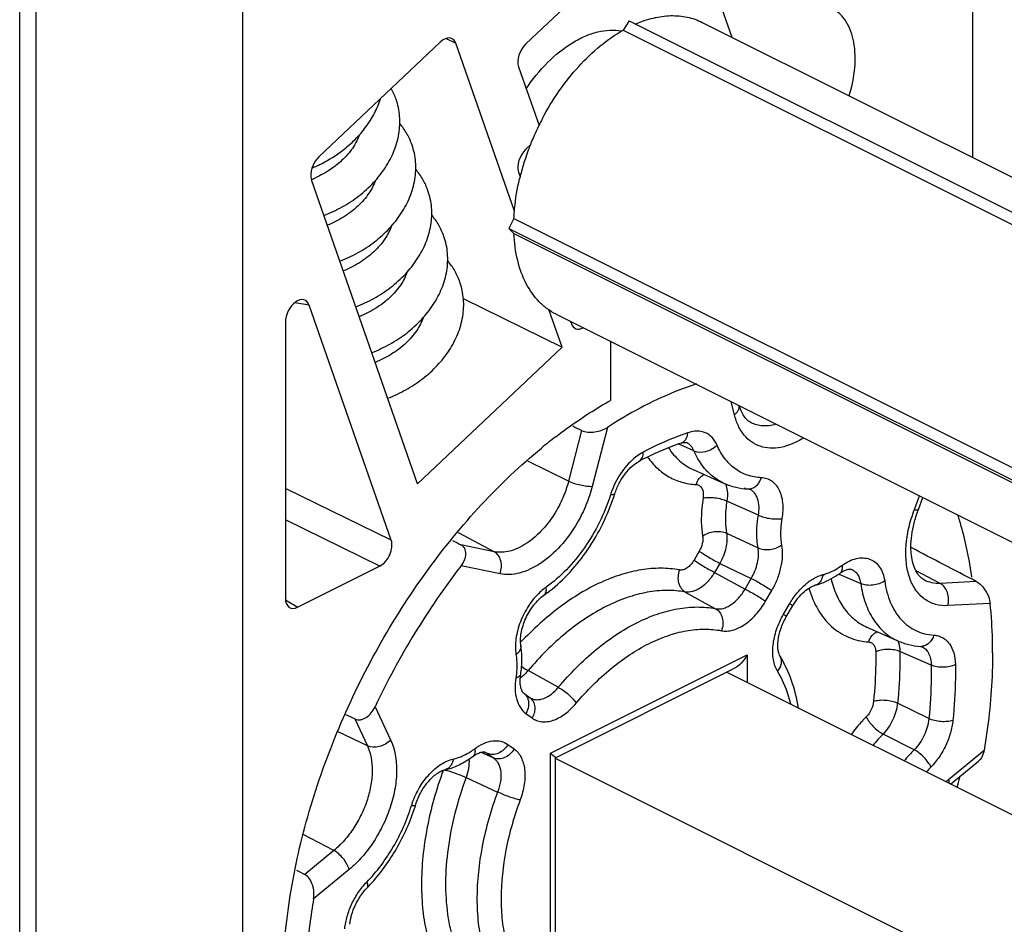
# Model space of a CAD drawing. Units: millimetres. Extents: x -17 to 824, y -733 to -139.
# Drawn here: x 321 to 349, y -624 to -598 of the extents above; entities that cross this region are included whole.
import ezdxf

# ---------------------------------------------------------------- set-up
doc = ezdxf.new("R2010")
doc.units = ezdxf.units.MM
doc.header["$LTSCALE"] = 23.1
doc.layers.get('0').update_dxf_attribs({"linetype": 'CONTINUOUS'})

msp = doc.modelspace()

# ---------------------------------------------------------------- linework, layer by layer
for p, q in [((320.976, -663.978), (320.976, -581.953)), ((321.449, -664.321), (321.449, -582.127)), ((327.39, -584.614), (327.39, -668.621)), ((348.426, -602.124), (348.426, -592.259)), ((339.738, -594.889), (335.551, -598.849)), ((341.495, -598.659), (340.19, -594.922)), ((338.527, -598.186), (338.35, -598.453)), ((338.527, -598.186), (373.069, -615.457)), ((338.35, -598.453), (373.069, -615.813)), ((340.629, -598.226), (373.069, -614.446)), ((329.588, -602.103), (333.085, -598.796)), ((335.227, -603.668), (333.538, -598.828)), ((335.34, -599.509), (335.93, -601.201)), ((335.686, -601.752), (335.551, -601.88)), ((335.34, -602.54), (335.387, -602.675)), ((332.432, -611.515), (329.377, -602.763)), ((335.208, -603.872), (335.062, -604.162)), ((335.208, -603.872), (373.069, -622.803)), ((335.062, -604.162), (373.069, -623.165)), ((335.062, -604.162), (335.208, -604.305)), ((335.208, -604.305), (373.069, -623.236)), ((331.675, -613.144), (329.312, -606.375)), ((333.745, -606.183), (336.593, -607.58)), ((336.593, -607.58), (336.215, -606.497)), ((336.425, -606.633), (373.069, -624.955)), ((328.627, -606.866), (328.627, -614.815)), ((336.841, -606.841), (336.864, -606.906)), ((337.987, -607.414), (337.987, -609.114)), ((332.432, -611.515), (336.593, -607.58)), ((340.026, -610.343), (340.026, -610.343)), ((340.174, -610.331), (340.173, -610.331)), ((338.811, -610.869), (338.811, -610.869)), ((340.37, -611.107), (341.262, -611.505)), ((341.954, -611.665), (341.954, -611.665)), ((341.99, -611.673), (341.989, -611.672)), ((346.854, -612.26), (346.986, -611.914)), ((331.343, -613.89), (328.981, -615.071)), ((344.927, -613.98), (344.929, -613.981)), ((344.591, -614.096), (344.591, -614.096)), ((343.876, -614.441), (343.876, -614.441)), ((336.071, -614.726), (336.071, -614.725)), ((343.051, -615.349), (343.229, -615.041)), ((345.367, -615.642), (346.259, -616.04)), ((346.916, -616.199), (346.915, -616.199)), ((346.949, -616.206), (346.949, -616.206)), ((342.873, -616.484), (342.873, -616.484)), ((336.402, -619.411), (341.523, -616.851)), ((373.069, -632.814), (341.333, -616.946)), ((335.492, -617.551), (335.671, -617.68)), ((335.677, -617.685), (335.677, -617.685)), ((334.025, -619.371), (334.025, -619.371)), ((336.405, -625.737), (336.405, -619.407)), ((373.069, -637.764), (336.405, -619.432)), ((333.216, -619.756), (333.216, -619.756)), ((347.78, -620.17), (348.583, -619.505)), ((330.974, -623.161), (330.974, -623.161))]:
    msp.add_line(p, q)
at = {"color": 9}
for p, q in [((333.252, -598.696), (333.538, -598.828)), ((329.312, -606.375), (328.896, -606.304)), ((341.559, -609.528), (341.467, -609.154)), ((337.158, -609.984), (336.781, -611.443)), ((337.902, -609.891), (337.46, -611.599)), ((340.003, -610.394), (339.951, -610.371)), ((340.091, -610.433), (340.003, -610.394)), ((340.39, -610.565), (340.091, -610.433)), ((336.781, -611.443), (335.607, -610.867)), ((331.675, -613.144), (328.627, -611.65)), ((342.247, -612.421), (341.34, -612.014)), ((346.74, -612.259), (346.89, -611.866)), ((331.343, -613.89), (328.627, -612.559)), ((334.636, -613.472), (333.612, -612.932)), ((341.33, -612.937), (342.236, -613.365)), ((334.636, -613.472), (333.68, -613.274)), ((340.545, -613.456), (340.394, -613.716)), ((341.136, -613.808), (340.985, -614.068)), ((341.136, -613.808), (342.042, -614.24)), ((334.807, -614.109), (333.687, -613.877)), ((340.985, -614.068), (341.863, -614.549)), ((347.479, -614.385), (346.786, -614.02)), ((341.863, -614.549), (342.042, -614.24)), ((344.558, -614.117), (344.578, -614.126)), ((344.578, -614.126), (344.593, -614.132)), ((344.593, -614.132), (345.193, -614.391)), ((348.517, -614.329), (347.479, -614.385)), ((340.141, -614.634), (341.016, -615.114)), ((342.454, -614.9), (342.633, -614.592)), ((328.635, -614.855), (328.981, -615.071)), ((342.972, -615.275), (343.15, -614.967)), ((348.92, -614.96), (347.706, -615.026)), ((347.223, -616.738), (346.32, -616.343)), ((336.258, -619.278), (341.927, -616.444)), ((341.927, -616.444), (341.927, -617.243)), ((336.486, -617.379), (335.616, -616.896)), ((331.208, -617.943), (331.656, -618.895)), ((347.156, -618.281), (346.255, -617.831)), ((330.623, -618.288), (330.988, -619.065)), ((335.552, -618.133), (335.731, -618.262)), ((330.988, -619.065), (330.142, -618.662)), ((346.735, -619.177), (345.836, -618.725)), ((335.035, -619.025), (335.214, -619.154)), ((347.723, -620.038), (348.746, -619.19)), ((334.261, -619.251), (334.319, -619.277)), ((334.319, -619.277), (334.356, -619.294)), ((334.344, -619.24), (334.375, -619.254)), ((334.356, -619.294), (334.623, -619.414)), ((334.375, -619.254), (334.444, -619.285)), ((334.376, -619.246), (334.378, -619.247)), ((334.378, -619.247), (334.444, -619.285)), ((334.444, -619.285), (334.623, -619.414)), ((336.258, -626.22), (336.258, -619.278)), ((333.829, -619.979), (334.738, -620.394)), ((330.023, -622.08), (329.137, -621.622)), ((330.023, -622.08), (329.189, -622.771)), ((330.462, -622.626), (329.439, -623.474))]:
    msp.add_line(p, q, dxfattribs=at)
for centre, radius, start, end in [((329.991, -601.079), 1.931, 19.2324, 29.3525), ((342.814, -604.573), 7.671, 152.2351, 153.9029), ((342.815, -604.573), 7.672, 153.9023, 155.2611), ((342.719, -604.532), 7.568, 156.913, 158.4426), ((342.778, -604.556), 7.631, 155.2603, 156.9128), ((342.653, -604.505), 7.497, 158.4425, 159.7301), ((327.882, -598.797), 3.929, 297.3224, 307.3911), ((342.281, -604.38), 7.105, 161.6509, 165.1788), ((342.539, -604.464), 7.375, 159.7276, 161.6674), ((327.856, -598.751), 3.982, 292.7076, 297.3415), ((328.325, -600.09), 2.863, 291.5404, 294.0965), ((341.985, -604.303), 6.798, 166.153, 166.6137), ((342.072, -604.324), 6.888, 165.1852, 166.1519), ((345.9, -622.553), 15.607, 127.4386, 129.3695), ((332.482, -610.03), 5.903, 341.8383, 342.4986), ((334.92, -614.014), 7.334, 18.5487, 18.9337), ((350.237, -613.551), 3.621, 159.1187, 159.6418), ((333.675, -611.323), 4.162, 305.1495, 307.8272), ((328.255, -615.452), 20.298, 346.3065, 347.1265), ((326.762, -619.029), 5.879, 342.2367, 342.9256), ((327.251, -619.539), 5.195, 315.7932, 317.1744)]:
    msp.add_arc(centre, radius, start, end)
for centre, radius, start, end in [((340.209, -612.532), 2.327, 160.8877, 162.4964), ((340.25, -612.546), 2.372, 159.0568, 160.888), ((341.967, -611.375), 0.29, 267.4422, 274.1177), ((346.934, -615.908), 0.292, 266.4504, 272.6085), ((334.677, -616.108), 1.225, 305.6884, 312.8723), ((335.306, -617.807), 0.316, 38.7114, 53.8749), ((335.488, -617.932), 0.311, 52.5946, 54.0338), ((349.86, -622.61), 5.593, 136.0052, 140.47), ((332.84, -617.474), 2.082, 302.1699, 306.5852), ((350.685, -623.017), 5.51, 135.8094, 140.2843), ((350.604, -622.97), 4.727, 135.7953, 138.1339), ((349.659, -622.374), 3.034, 129.6382, 131.4698), ((334.47, -621.465), 2.315, 161.1619, 162.9204)]:
    msp.add_arc(centre, radius, start, end, dxfattribs=at)
for centre, major_axis, ratio, start_param, end_param in [((333.206, -599.142), (0.224, 0.447), 0.612208, -0.537019, 1.033473), ((335.673, -599.195), (0.224, 0.447), 0.613848, 1.036597, 2.604655), ((335.673, -602.227), (0.224, 0.447), 0.613848, 1.036597, 2.604655), ((329.71, -602.449), (0.224, 0.447), 0.612536, 1.034097, 2.604589), ((328.981, -606.695), (0.208, 0.465), 0.61504, -0.577302, 2.200008), ((337.196, -606.591), (0.224, 0.449), 0.610898, 2.604522, 3.831768), ((615.651, -759.611), (576.425, -283.119), 0.020614, 2.085129, 2.085641), ((331.342, -613.457), (0.224, 0.447), 0.614895, -2.45424, -0.538287), ((615.651, -759.611), (562.256, -296.543), 0.003821, -2.094607, -2.094111), ((615.651, -759.611), (563.828, -296.627), 0.0075, 2.068324, 2.0721), ((328.981, -614.637), (0.224, 0.448), 0.610731, 2.257484, 3.825542), ((623.463, -763.517), (576.123, -274.047), 0.009777, 2.108644, 2.10915), ((623.463, -763.517), (569.76, -293.932), 0.017816, -2.104828, -2.104324)]:
    msp.add_ellipse(centre, major_axis=major_axis, ratio=ratio, start_param=start_param, end_param=end_param)
for points, knots in [([(344.862, -600.336), (344.943, -600.075), (345.051, -599.563), (345.034, -598.827), (344.852, -598.294), (344.608, -597.981), (344.461, -597.866), (344.384, -597.821)], [0, 0, 0, 0, 0.299889, 0.56832, 0.798385, 0.901595, 1, 1, 1, 1]), ([(338.704, -598.277), (338.871, -598.204), (339.206, -598.088), (339.714, -598.016), (340.196, -598.055), (340.493, -598.158), (340.629, -598.226)], [0, 0, 0, 0, 0.276146, 0.531357, 0.770217, 1, 1, 1, 1]), ([(335.556, -600.144), (335.741, -599.869), (336.141, -599.374), (336.743, -598.882), (337.246, -598.618), (337.61, -598.493), (337.965, -598.439), (338.196, -598.451), (338.306, -598.47)], [0, 0, 0, 0, 0.293482, 0.56148, 0.683297, 0.796405, 0.901445, 1, 1, 1, 1]), ([(336.026, -600.999), (336.171, -600.725), (336.489, -600.2), (337.048, -599.494), (337.665, -598.901), (338.119, -598.584), (338.35, -598.453)], [0, 0, 0, 0, 0.266984, 0.526313, 0.77215, 1, 1, 1, 1]), ([(329.734, -603.788), (329.914, -603.719), (330.265, -603.556), (330.748, -603.238), (331.171, -602.856), (331.517, -602.422), (331.769, -601.946), (331.89, -601.523), (331.926, -601.183), (331.922, -600.93), (331.886, -600.681), (331.841, -600.521), (331.814, -600.442)], [0, 0, 0, 0, 0.133319, 0.26673, 0.398028, 0.525598, 0.648849, 0.768262, 0.826932, 0.885026, 0.942668, 1, 1, 1, 1]), ([(330.268, -601.919), (330.397, -601.82), (330.639, -601.608), (330.952, -601.249), (331.2, -600.857), (331.318, -600.575), (331.363, -600.433)], [0, 0, 0, 0, 0.260016, 0.513985, 0.760578, 1, 1, 1, 1]), ([(332.274, -601.76), (332.235, -601.648), (332.136, -601.43), (331.998, -601.234), (331.922, -601.143)], [0, 0, 0, 0, 0.497685, 1, 1, 1, 1]), ([(330.757, -601.468), (330.715, -601.588), (330.587, -601.837), (330.303, -602.176), (329.931, -602.478), (329.644, -602.636), (329.494, -602.704)], [0.0104062, 0.0104062, 0.0104062, 0.0104062, 0.2187887, 0.4653893, 0.7297702, 1, 1, 1, 1]), ([(330.194, -605.105), (330.374, -605.036), (330.725, -604.872), (331.207, -604.554), (331.63, -604.173), (331.976, -603.738), (332.229, -603.262), (332.35, -602.84), (332.386, -602.499), (332.381, -602.246), (332.346, -601.998), (332.301, -601.837), (332.274, -601.759)], [0, 0, 0, 0, 0.133319, 0.26673, 0.398029, 0.5256, 0.648851, 0.768264, 0.826934, 0.885027, 0.942669, 1, 1, 1, 1]), ([(332.733, -603.076), (332.694, -602.964), (332.594, -602.745), (332.456, -602.549), (332.379, -602.457)], [0, 0, 0, 0, 0.497698, 1, 1, 1, 1]), ([(335.208, -603.872), (335.212, -603.779), (335.239, -603.395), (335.304, -603.013), (335.372, -602.729)], [0, 0, 0, 0, 0.242188, 1, 1, 1, 1]), ([(331.217, -602.783), (331.172, -602.912), (331.031, -603.18), (330.718, -603.538), (330.309, -603.849), (329.996, -604.007), (329.833, -604.071)], [0.0096116, 0.0096116, 0.0096116, 0.0096116, 0.2187757, 0.4664638, 0.7314824, 1, 1, 1, 1]), ([(330.653, -606.421), (330.833, -606.352), (331.184, -606.188), (331.667, -605.871), (332.09, -605.489), (332.436, -605.055), (332.688, -604.579), (332.809, -604.156), (332.845, -603.816), (332.841, -603.563), (332.805, -603.314), (332.76, -603.154), (332.733, -603.075)], [0, 0, 0, 0, 0.133318, 0.266729, 0.398027, 0.525597, 0.64885, 0.768264, 0.826934, 0.885028, 0.94267, 1, 1, 1, 1]), ([(333.193, -604.393), (333.154, -604.281), (333.054, -604.063), (332.917, -603.867), (332.84, -603.775)], [0, 0, 0, 0, 0.497681, 1, 1, 1, 1]), ([(331.676, -604.1), (331.632, -604.229), (331.491, -604.496), (331.178, -604.854), (330.769, -605.165), (330.456, -605.323), (330.292, -605.387)], [0.0099665, 0.0099665, 0.0099665, 0.0099665, 0.2187444, 0.4664286, 0.7314611, 1, 1, 1, 1]), ([(331.113, -607.738), (331.293, -607.669), (331.644, -607.505), (332.126, -607.187), (332.549, -606.806), (332.895, -606.371), (333.148, -605.895), (333.269, -605.473), (333.305, -605.132), (333.3, -604.879), (333.265, -604.631), (333.22, -604.47), (333.193, -604.392)], [0, 0, 0, 0, 0.133319, 0.266729, 0.398027, 0.525598, 0.64885, 0.768265, 0.826934, 0.885028, 0.94267, 1, 1, 1, 1]), ([(336.425, -606.633), (336.336, -606.589), (336.162, -606.483), (335.847, -606.208), (335.525, -605.747), (335.284, -605.068), (335.22, -604.568), (335.208, -604.305)], [0, 0, 0, 0, 0.109197, 0.220323, 0.454426, 0.713023, 1, 1, 1, 1]), ([(333.652, -605.709), (333.613, -605.598), (333.514, -605.38), (333.377, -605.184), (333.3, -605.092)], [0, 0, 0, 0, 0.497684, 1, 1, 1, 1]), ([(332.136, -605.416), (332.091, -605.546), (331.949, -605.814), (331.636, -606.172), (331.228, -606.482), (330.915, -606.64), (330.752, -606.704)], [0.0086383, 0.0086383, 0.0086383, 0.0086383, 0.2188819, 0.4665793, 0.7315506, 1, 1, 1, 1]), ([(331.572, -609.054), (331.752, -608.985), (332.103, -608.821), (332.586, -608.504), (333.009, -608.122), (333.355, -607.688), (333.607, -607.212), (333.728, -606.789), (333.764, -606.449), (333.76, -606.196), (333.724, -605.947), (333.679, -605.787), (333.652, -605.708)], [0, 0, 0, 0, 0.133319, 0.266729, 0.398027, 0.525596, 0.648847, 0.768261, 0.826931, 0.885025, 0.942668, 1, 1, 1, 1]), ([(332.595, -606.733), (332.55, -606.863), (332.409, -607.131), (332.095, -607.489), (331.687, -607.799), (331.374, -607.956), (331.211, -608.02)], [0.0079547, 0.0079547, 0.0079547, 0.0079547, 0.2189505, 0.4666543, 0.731596, 1, 1, 1, 1]), ([(340.468, -608.638), (340.252, -608.708), (339.357, -609.039), (338.511, -609.496), (337.902, -609.891)], [0, 0, 0, 0, 0.238315, 1, 1, 1, 1]), ([(336.413, -610.161), (336.541, -610.063), (337.048, -609.687), (337.579, -609.345), (337.987, -609.114)], [0, 0, 0, 0, 0.256747, 1, 1, 1, 1]), ([(342.035, -609.757), (342, -609.739), (341.931, -609.691), (341.84, -609.588), (341.76, -609.449), (341.721, -609.339), (341.703, -609.278)], [0, 0, 0, 0, 0.194106, 0.417279, 0.683039, 1, 1, 1, 1]), ([(337.158, -609.984), (337.213, -610.01), (337.342, -610.039), (337.539, -610.029), (337.732, -609.981), (337.85, -609.924), (337.902, -609.891)], [0, 0, 0, 0, 0.235402, 0.49858, 0.760485, 1, 1, 1, 1]), ([(340.026, -610.343), (339.925, -610.378), (339.51, -610.53), (339.108, -610.714), (338.811, -610.869)], [0, 0, 0, 0, 0.242259, 1, 1, 1, 1]), ([(340.026, -610.343), (340.046, -610.337), (340.081, -610.327), (340.131, -610.322), (340.161, -610.325), (340.174, -610.331)], [0, 0, 0, 0, 0.421837, 0.706301, 1, 1, 1, 1]), ([(328.671, -627.895), (328.571, -627.174), (328.497, -625.656), (328.723, -623.323), (329.274, -620.915), (330.419, -617.709), (332.096, -614.706), (334.21, -612.112), (335.389, -610.989), (336.001, -610.488)], [0, 0, 0, 0, 0.111488, 0.231359, 0.357839, 0.48859, 0.751697, 0.87899, 1, 1, 1, 1]), ([(338.112, -611.806), (338.145, -611.701), (338.229, -611.499), (338.399, -611.229), (338.593, -611.015), (338.74, -610.907), (338.811, -610.869)], [0, 0, 0, 0, 0.274777, 0.547654, 0.797169, 1, 1, 1, 1]), ([(341.262, -611.505), (341.37, -611.553), (341.597, -611.629), (341.834, -611.66), (341.954, -611.665)], [0, 0, 0, 0, 0.497256, 1, 1, 1, 1]), ([(341.954, -611.665), (341.958, -611.665), (341.97, -611.666), (341.982, -611.669), (341.99, -611.672)], [0, 0, 0, 0, 0.346306, 1, 1, 1, 1]), ([(336.227, -614.61), (336.438, -614.447), (336.839, -614.072), (337.355, -613.415), (337.784, -612.675), (338.002, -612.143), (338.091, -611.87)], [0, 0, 0, 0, 0.237963, 0.487808, 0.744044, 1, 1, 1, 1]), ([(347.031, -614.292), (346.989, -614.27), (346.904, -614.207), (346.797, -614.066), (346.709, -613.87), (346.663, -613.67), (346.643, -613.486), (346.636, -613.275), (346.656, -612.994), (346.725, -612.644), (346.798, -612.409), (346.842, -612.291)], [0, 0, 0, 0, 0.066218, 0.145645, 0.244269, 0.36396, 0.431201, 0.502858, 0.657615, 0.824639, 1, 1, 1, 1]), ([(347.983, -612.412), (348.022, -612.534), (348.196, -613.122), (348.317, -613.725), (348.383, -614.205)], [0.0415006, 0.0415006, 0.0415006, 0.0415006, 0.2419064, 1, 1, 1, 1]), ([(333.687, -613.877), (333.727, -613.826), (333.791, -613.719), (333.828, -613.569), (333.819, -613.457), (333.793, -613.381), (333.746, -613.317), (333.703, -613.286), (333.68, -613.274)], [0, 0, 0, 0, 0.28271, 0.539595, 0.658337, 0.772154, 0.884576, 1, 1, 1, 1]), ([(333.687, -613.877), (333.206, -614.502), (332.306, -615.817), (331.55, -617.219), (331.208, -617.943)], [0, 0, 0, 0, 0.496336, 1, 1, 1, 1]), ([(344.591, -614.096), (344.634, -614.065), (344.711, -614.018), (344.818, -613.979), (344.887, -613.971), (344.919, -613.976), (344.929, -613.981)], [0, 0, 0, 0, 0.431673, 0.73981, 0.914868, 1, 1, 1, 1]), ([(343.876, -614.441), (343.938, -614.425), (344.192, -614.345), (344.427, -614.213), (344.591, -614.096)], [0, 0, 0, 0, 0.242046, 1, 1, 1, 1]), ([(348.517, -614.329), (348.571, -614.357), (348.674, -614.44), (348.795, -614.597), (348.882, -614.774), (348.914, -614.9), (348.92, -614.96)], [0, 0, 0, 0, 0.238267, 0.503333, 0.763859, 1, 1, 1, 1]), ([(343.229, -615.041), (343.276, -614.961), (343.376, -614.813), (343.547, -614.63), (343.714, -614.506), (343.826, -614.454), (343.876, -614.441)], [0, 0, 0, 0, 0.309663, 0.592736, 0.829834, 1, 1, 1, 1]), ([(335.407, -616.181), (335.399, -616.127), (335.393, -616.006), (335.421, -615.738), (335.535, -615.385), (335.727, -615.062), (335.918, -614.848), (336.02, -614.762), (336.071, -614.726)], [0, 0, 0, 0, 0.099029, 0.21691, 0.484838, 0.760125, 0.8874, 1, 1, 1, 1]), ([(348.992, -616.382), (348.992, -616.261), (348.986, -615.786), (348.957, -615.312), (348.92, -614.96)], [0, 0, 0, 0, 0.254946, 1, 1, 1, 1]), ([(342.873, -616.484), (342.861, -616.463), (342.838, -616.409), (342.803, -616.26), (342.806, -616.011), (342.886, -615.681), (342.987, -615.458), (343.051, -615.349)], [0, 0, 0, 0, 0.060506, 0.147347, 0.386041, 0.681723, 1, 1, 1, 1]), ([(346.259, -616.04), (346.362, -616.086), (346.577, -616.159), (346.802, -616.192), (346.916, -616.199)], [0, 0, 0, 0, 0.4975, 1, 1, 1, 1]), ([(335.403, -617.006), (335.413, -616.936), (335.445, -616.662), (335.439, -616.383), (335.407, -616.181)], [0, 0, 0, 0, 0.259003, 1, 1, 1, 1]), ([(346.916, -616.199), (346.919, -616.199), (346.931, -616.2), (346.942, -616.203), (346.949, -616.206)], [0, 0, 0, 0, 0.339322, 1, 1, 1, 1]), ([(341.927, -616.444), (341.878, -616.528), (341.762, -616.685), (341.608, -616.808), (341.523, -616.851)], [0, 0, 0, 0, 0.506849, 1, 1, 1, 1]), ([(343.406, -617.976), (343.359, -617.707), (343.229, -617.19), (343.006, -616.705), (342.873, -616.484)], [0, 0, 0, 0, 0.514841, 1, 1, 1, 1]), ([(348.992, -616.382), (348.992, -616.61), (348.97, -617.55), (348.865, -618.488), (348.746, -619.19)], [0, 0, 0, 0, 0.242642, 1, 1, 1, 1]), ([(335.492, -617.551), (335.479, -617.542), (335.445, -617.498), (335.404, -617.392), (335.382, -617.219), (335.391, -617.082), (335.403, -617.006)], [0, 0, 0, 0, 0.088231, 0.282927, 0.595511, 1, 1, 1, 1]), ([(330.623, -618.288), (330.648, -618.3), (330.702, -618.316), (330.787, -618.315), (330.873, -618.291), (330.984, -618.233), (331.107, -618.119), (331.179, -618.005), (331.208, -617.943)], [0, 0, 0, 0, 0.109799, 0.222226, 0.339639, 0.46296, 0.724716, 1, 1, 1, 1]), ([(348.746, -619.19), (348.741, -619.222), (348.713, -619.338), (348.65, -619.449), (348.583, -619.505)], [0, 0, 0, 0, 0.271472, 1, 1, 1, 1]), ([(333.216, -619.756), (333.359, -619.724), (333.644, -619.621), (333.901, -619.462), (334.025, -619.371)], [0, 0, 0, 0, 0.486817, 1, 1, 1, 1]), ([(334.025, -619.371), (334.07, -619.337), (334.151, -619.286), (334.262, -619.244), (334.335, -619.236), (334.368, -619.242), (334.378, -619.246)], [0, 0, 0, 0, 0.434535, 0.743783, 0.917015, 1, 1, 1, 1]), ([(336.258, -619.278), (336.279, -619.292), (336.314, -619.319), (336.355, -619.352), (336.38, -619.374), (336.393, -619.388), (336.401, -619.398), (336.405, -619.405), (336.405, -619.407)], [0, 0, 0, 0, 0.378503, 0.679264, 0.797021, 0.890666, 0.958504, 1, 1, 1, 1]), ([(332.382, -620.755), (332.421, -620.628), (332.526, -620.384), (332.741, -620.075), (332.952, -619.88), (333.114, -619.788), (333.185, -619.763), (333.216, -619.756)], [0, 0, 0, 0, 0.297035, 0.586617, 0.833345, 0.929082, 1, 1, 1, 1]), ([(331.061, -623.07), (331.354, -622.754), (331.87, -622.042), (332.227, -621.241), (332.361, -620.822)], [0, 0, 0, 0, 0.495556, 1, 1, 1, 1]), ([(329.439, -623.474), (329.45, -623.407), (329.454, -623.305), (329.437, -623.169), (329.39, -622.984), (329.298, -622.829), (329.189, -622.771)], [0, 0, 0, 0, 0.257959, 0.391049, 0.524171, 1, 1, 1, 1]), ([(330.482, -624.205), (330.491, -624.112), (330.53, -623.922), (330.635, -623.645), (330.783, -623.385), (330.908, -623.23), (330.974, -623.161)], [0, 0, 0, 0, 0.237328, 0.494763, 0.75475, 1, 1, 1, 1]), ([(329.439, -623.474), (329.398, -623.712), (329.259, -624.642), (329.193, -625.583), (329.193, -626.282)], [0, 0, 0, 0, 0.257227, 1, 1, 1, 1])]:
    msp.add_open_spline(points, degree=3, knots=knots)
for points, knots in [([(341.559, -609.528), (341.582, -609.51), (341.622, -609.471), (341.668, -609.405), (341.694, -609.336), (341.698, -609.288), (341.697, -609.266)], [0, 0, 0, 0, 0.283602, 0.543488, 0.780154, 1, 1, 1, 1]), ([(343.545, -610.195), (343.441, -610.261), (343.232, -610.373), (342.907, -610.477), (342.592, -610.504), (342.299, -610.452), (342.038, -610.32), (341.821, -610.115), (341.656, -609.845), (341.586, -609.638), (341.559, -609.528)], [0, 0, 0, 0, 0.146009, 0.279581, 0.402045, 0.516691, 0.628553, 0.743369, 0.866109, 1, 1, 1, 1]), ([(342.746, -609.803), (342.625, -609.839), (342.436, -609.866), (342.194, -609.826), (342.085, -609.783), (342.035, -609.757)], [0, 0, 0, 0, 0.522142, 0.76411, 1, 1, 1, 1]), ([(340.217, -610.047), (340.11, -610.084), (339.672, -610.244), (339.246, -610.439), (338.933, -610.603)], [0, 0, 0, 0, 0.243237, 1, 1, 1, 1]), ([(340.026, -610.343), (340.052, -610.334), (340.102, -610.306), (340.161, -610.238), (340.201, -610.149), (340.214, -610.082), (340.217, -610.047)], [0, 0, 0, 0, 0.220981, 0.456348, 0.715436, 1, 1, 1, 1]), ([(341.056, -610.402), (341.022, -610.322), (340.933, -610.177), (340.726, -610.029), (340.473, -609.984), (340.302, -610.018), (340.217, -610.047)], [0, 0, 0, 0, 0.256785, 0.493283, 0.733625, 1, 1, 1, 1]), ([(340.39, -610.565), (340.368, -610.513), (340.312, -610.418), (340.222, -610.352), (340.174, -610.331)], [0, 0, 0, 0, 0.519513, 1, 1, 1, 1]), ([(340.39, -610.565), (340.494, -610.612), (340.688, -610.611), (340.91, -610.522), (341.013, -610.446), (341.056, -610.402)], [0, 0, 0, 0, 0.475987, 0.741826, 1, 1, 1, 1]), ([(342.329, -611.343), (342.193, -611.336), (341.922, -611.288), (341.555, -611.094), (341.256, -610.791), (341.114, -610.538), (341.056, -610.402)], [0, 0, 0, 0, 0.245758, 0.485682, 0.733296, 1, 1, 1, 1]), ([(338.933, -610.603), (338.914, -610.613), (338.836, -610.656), (338.763, -610.707), (338.71, -610.749)], [0, 0, 0, 0, 0.241162, 1, 1, 1, 1]), ([(338.811, -610.869), (338.831, -610.859), (338.868, -610.83), (338.907, -610.767), (338.93, -610.689), (338.934, -610.633), (338.933, -610.603)], [0, 0, 0, 0, 0.216477, 0.449307, 0.709552, 1, 1, 1, 1]), ([(339.66, -610.482), (339.749, -610.619), (339.956, -610.867), (340.228, -611.044), (340.37, -611.107)], [0, 0, 0, 0, 0.511591, 1, 1, 1, 1]), ([(341.262, -611.505), (341.167, -611.462), (340.984, -611.357), (340.657, -611.065), (340.479, -610.773), (340.39, -610.565)], [0, 0, 0, 0, 0.237885, 0.480646, 1, 1, 1, 1]), ([(338.71, -610.749), (338.561, -610.866), (338.293, -611.161), (338.108, -611.51), (338.035, -611.699)], [0, 0, 0, 0, 0.484332, 1, 1, 1, 1]), ([(339.058, -610.749), (339.14, -610.865), (339.322, -611.079), (339.658, -611.327), (340.041, -611.487), (340.315, -611.531), (340.454, -611.538)], [0, 0, 0, 0, 0.256739, 0.503536, 0.748481, 1, 1, 1, 1]), ([(340.454, -611.538), (340.474, -611.474), (340.532, -611.357), (340.633, -611.271), (340.688, -611.245)], [0, 0, 0, 0, 0.527038, 1, 1, 1, 1]), ([(336.781, -611.443), (336.743, -611.589), (336.67, -611.805), (336.545, -612.081), (336.367, -612.414), (336.07, -612.828), (335.677, -613.18), (335.342, -613.371), (335.099, -613.46), (334.862, -613.498), (334.708, -613.487), (334.636, -613.472)], [0, 0, 0, 0, 0.141413, 0.21329, 0.28522, 0.495689, 0.688768, 0.776124, 0.856661, 0.930836, 1, 1, 1, 1]), ([(337.46, -611.599), (337.409, -611.602), (337.297, -611.595), (337.123, -611.563), (336.946, -611.514), (336.832, -611.469), (336.781, -611.443)], [0, 0, 0, 0, 0.216769, 0.479906, 0.753576, 1, 1, 1, 1]), ([(340.454, -611.538), (340.489, -611.54), (340.561, -611.563), (340.635, -611.655), (340.666, -611.782), (340.661, -611.876), (340.654, -611.925)], [0, 0, 0, 0, 0.212983, 0.435074, 0.695547, 1, 1, 1, 1]), ([(341.297, -611.513), (341.301, -611.522), (341.315, -611.559), (341.326, -611.597), (341.333, -611.626)], [0, 0, 0, 0, 0.242409, 1, 1, 1, 1]), ([(341.988, -611.665), (342.025, -611.662), (342.101, -611.641), (342.201, -611.571), (342.28, -611.469), (342.316, -611.386), (342.329, -611.343)], [0, 0, 0, 0, 0.224842, 0.464411, 0.723449, 1, 1, 1, 1]), ([(342.933, -612.515), (342.958, -612.366), (342.971, -612.144), (342.921, -611.866), (342.855, -611.69), (342.759, -611.544), (342.636, -611.433), (342.49, -611.363), (342.383, -611.345), (342.329, -611.343)], [0, 0, 0, 0, 0.303398, 0.439234, 0.563775, 0.678399, 0.786191, 0.891709, 1, 1, 1, 1]), ([(337.46, -611.599), (337.414, -611.779), (337.323, -612.046), (337.169, -612.388), (336.948, -612.8), (336.581, -613.312), (336.094, -613.748), (335.68, -613.984), (335.379, -614.094), (335.086, -614.141), (334.896, -614.127), (334.807, -614.109)], [0, 0, 0, 0, 0.141413, 0.213289, 0.28522, 0.495689, 0.688768, 0.776124, 0.856661, 0.930836, 1, 1, 1, 1]), ([(338.112, -611.806), (338.108, -611.819), (338.076, -611.83), (338.035, -611.834), (338.005, -611.833), (337.989, -611.832)], [0, 0, 0, 0, 0.333512, 0.624237, 1, 1, 1, 1]), ([(341.333, -611.626), (341.339, -611.656), (341.361, -611.784), (341.355, -611.916), (341.34, -612.014)], [0, 0, 0, 0, 0.232456, 1, 1, 1, 1]), ([(342.247, -612.421), (342.262, -612.338), (342.276, -612.178), (342.24, -611.955), (342.159, -611.801), (342.068, -611.715), (342.017, -611.684), (341.99, -611.673)], [0, 0, 0, 0, 0.29777, 0.560934, 0.789948, 0.896082, 1, 1, 1, 1]), ([(337.989, -611.832), (337.904, -612.103), (337.69, -612.632), (337.262, -613.361), (336.747, -613.995), (336.345, -614.346), (336.137, -614.493)], [0, 0, 0, 0, 0.258473, 0.51742, 0.767353, 1, 1, 1, 1]), ([(340.654, -611.925), (340.638, -612.02), (340.592, -612.384), (340.597, -612.755), (340.642, -613.021)], [0, 0, 0, 0, 0.265033, 1, 1, 1, 1]), ([(340.654, -611.925), (340.704, -611.913), (340.818, -611.903), (340.995, -611.914), (341.174, -611.95), (341.288, -611.99), (341.34, -612.014)], [0, 0, 0, 0, 0.222486, 0.485138, 0.755636, 1, 1, 1, 1]), ([(341.34, -612.014), (341.327, -612.095), (341.288, -612.401), (341.293, -612.714), (341.33, -612.937)], [0, 0, 0, 0, 0.265033, 1, 1, 1, 1]), ([(347.706, -615.026), (347.585, -615.032), (347.345, -615.011), (347.017, -614.852), (346.759, -614.581), (346.583, -614.218), (346.492, -613.784), (346.487, -613.296), (346.568, -612.778), (346.674, -612.432), (346.74, -612.259)], [0, 0, 0, 0, 0.104175, 0.204255, 0.3079, 0.421457, 0.548237, 0.688525, 0.840292, 1, 1, 1, 1]), ([(346.74, -612.259), (346.755, -612.262), (346.782, -612.267), (346.813, -612.27), (346.833, -612.27), (346.844, -612.268), (346.852, -612.264), (346.854, -612.26)], [0, 0, 0, 0, 0.397131, 0.696279, 0.80708, 0.892654, 1, 1, 1, 1]), ([(342.236, -613.365), (342.223, -613.292), (342.185, -612.978), (342.207, -612.659), (342.247, -612.421)], [0, 0, 0, 0, 0.234367, 1, 1, 1, 1]), ([(342.247, -612.421), (342.299, -612.445), (342.413, -612.485), (342.592, -612.522), (342.768, -612.535), (342.882, -612.526), (342.933, -612.515)], [0, 0, 0, 0, 0.244638, 0.515378, 0.778004, 1, 1, 1, 1]), ([(342.924, -613.279), (342.913, -613.22), (342.883, -612.966), (342.9, -612.708), (342.933, -612.515)], [0, 0, 0, 0, 0.234367, 1, 1, 1, 1]), ([(340.642, -613.021), (340.689, -612.986), (340.8, -612.93), (340.981, -612.887), (341.163, -612.885), (341.28, -612.914), (341.33, -612.937)], [0, 0, 0, 0, 0.244923, 0.508758, 0.767828, 1, 1, 1, 1]), ([(341.33, -612.937), (341.341, -613.004), (341.347, -613.148), (341.303, -613.448), (341.215, -613.669), (341.136, -613.808)], [0, 0, 0, 0, 0.224728, 0.471729, 1, 1, 1, 1]), ([(340.642, -613.021), (340.654, -613.091), (340.642, -613.246), (340.585, -613.387), (340.545, -613.456)], [0, 0, 0, 0, 0.471136, 1, 1, 1, 1]), ([(334.807, -614.109), (334.83, -614.049), (334.857, -613.922), (334.84, -613.735), (334.768, -613.574), (334.683, -613.496), (334.636, -613.472)], [0, 0, 0, 0, 0.270726, 0.534067, 0.777945, 1, 1, 1, 1]), ([(340.545, -613.456), (340.584, -613.485), (340.674, -613.544), (340.869, -613.664), (341.028, -613.753), (341.136, -613.808)], [0, 0, 0, 0, 0.209459, 0.471531, 1, 1, 1, 1]), ([(342.042, -614.24), (342.123, -614.102), (342.24, -613.817), (342.261, -613.505), (342.236, -613.365)], [0, 0, 0, 0, 0.528781, 1, 1, 1, 1]), ([(342.236, -613.365), (342.286, -613.388), (342.403, -613.417), (342.585, -613.414), (342.766, -613.371), (342.876, -613.314), (342.924, -613.279)], [0, 0, 0, 0, 0.231992, 0.490876, 0.754726, 1, 1, 1, 1]), ([(342.633, -614.592), (342.694, -614.487), (342.8, -614.268), (342.905, -613.929), (342.952, -613.596), (342.941, -613.38), (342.924, -613.279)], [0, 0, 0, 0, 0.26731, 0.528847, 0.775416, 1, 1, 1, 1]), ([(340.394, -613.716), (340.368, -613.762), (340.308, -613.845), (340.201, -613.941), (340.087, -613.999), (340.007, -614.006), (339.972, -613.999)], [0, 0, 0, 0, 0.294303, 0.564803, 0.7998, 1, 1, 1, 1]), ([(340.394, -613.716), (340.433, -613.745), (340.523, -613.805), (340.718, -613.925), (340.877, -614.013), (340.985, -614.068)], [0, 0, 0, 0, 0.209459, 0.471531, 1, 1, 1, 1]), ([(344.653, -613.866), (344.719, -613.819), (344.851, -613.739), (345.06, -613.663), (345.263, -613.641), (345.452, -613.676), (345.616, -613.769), (345.746, -613.913), (345.839, -614.1), (345.872, -614.242), (345.883, -614.316)], [0, 0, 0, 0, 0.147003, 0.280408, 0.401414, 0.513814, 0.62376, 0.738172, 0.862584, 1, 1, 1, 1]), ([(339.972, -613.999), (339.797, -613.967), (339.431, -613.935), (338.868, -613.981), (338.287, -614.12), (337.479, -614.434), (336.474, -615.054), (335.763, -615.707), (335.398, -616.077)], [0, 0, 0, 0, 0.102764, 0.210576, 0.324659, 0.445812, 0.709603, 1, 1, 1, 1]), ([(339.972, -613.999), (339.95, -614.059), (339.923, -614.184), (339.94, -614.369), (340.011, -614.53), (340.095, -614.608), (340.141, -614.634)], [0, 0, 0, 0, 0.269764, 0.53302, 0.777507, 1, 1, 1, 1]), ([(340.985, -614.068), (340.931, -614.159), (340.811, -614.323), (340.627, -614.489), (340.47, -614.58), (340.325, -614.635), (340.21, -614.646), (340.141, -614.634)], [0, 0, 0, 0, 0.295013, 0.566127, 0.688764, 0.801646, 1, 1, 1, 1]), ([(344.104, -614.134), (344.15, -614.122), (344.345, -614.06), (344.526, -613.957), (344.653, -613.866)], [0, 0, 0, 0, 0.233576, 1, 1, 1, 1]), ([(344.653, -613.866), (344.657, -613.891), (344.661, -613.938), (344.653, -614.004), (344.63, -614.058), (344.605, -614.086), (344.591, -614.096)], [0, 0, 0, 0, 0.300154, 0.562818, 0.791624, 1, 1, 1, 1]), ([(344.929, -613.981), (344.964, -613.996), (345.032, -614.039), (345.112, -614.133), (345.167, -614.254), (345.187, -614.344), (345.193, -614.391)], [0, 0, 0, 0, 0.22666, 0.462654, 0.718489, 1, 1, 1, 1]), ([(342.042, -614.24), (342.15, -614.295), (342.308, -614.384), (342.504, -614.504), (342.594, -614.564), (342.633, -614.592)], [0, 0, 0, 0, 0.528469, 0.790541, 1, 1, 1, 1]), ([(343.15, -614.967), (343.21, -614.863), (343.343, -614.669), (343.577, -614.422), (343.83, -614.237), (344.014, -614.158), (344.104, -614.134)], [0, 0, 0, 0, 0.278295, 0.542406, 0.784384, 1, 1, 1, 1]), ([(344.104, -614.134), (344.098, -614.172), (344.081, -614.243), (344.031, -614.337), (343.962, -614.407), (343.905, -614.434), (343.876, -614.441)], [0, 0, 0, 0, 0.28265, 0.541462, 0.77767, 1, 1, 1, 1]), ([(344.342, -614.252), (344.38, -614.412), (344.478, -614.716), (344.705, -615.119), (345.002, -615.437), (345.242, -615.587), (345.367, -615.642)], [0, 0, 0, 0, 0.276751, 0.531717, 0.770054, 1, 1, 1, 1]), ([(345.883, -614.316), (345.835, -614.35), (345.724, -614.404), (345.543, -614.444), (345.36, -614.444), (345.244, -614.414), (345.193, -614.391)], [0, 0, 0, 0, 0.243651, 0.507427, 0.76717, 1, 1, 1, 1]), ([(345.883, -614.316), (345.914, -614.53), (346.016, -614.93), (346.279, -615.364), (346.553, -615.615), (346.781, -615.754), (347.032, -615.844), (347.21, -615.871), (347.3, -615.877)], [0, 0, 0, 0, 0.283198, 0.534204, 0.651686, 0.766634, 0.881822, 1, 1, 1, 1]), ([(347.479, -614.385), (347.401, -614.389), (347.245, -614.38), (347.098, -614.327), (347.031, -614.292)], [0, 0, 0, 0, 0.510818, 1, 1, 1, 1]), ([(335.956, -614.641), (335.834, -614.755), (335.615, -615.022), (335.38, -615.479), (335.25, -615.96), (335.244, -616.285), (335.267, -616.435)], [0, 0, 0, 0, 0.252819, 0.516657, 0.771537, 1, 1, 1, 1]), ([(340.141, -614.634), (339.965, -614.602), (339.598, -614.572), (339.032, -614.629), (338.449, -614.786), (337.639, -615.132), (336.641, -615.805), (335.947, -616.504), (335.616, -616.896)], [0, 0, 0, 0, 0.101379, 0.208215, 0.321856, 0.443089, 0.708141, 1, 1, 1, 1]), ([(336.137, -614.493), (336.121, -614.504), (336.058, -614.55), (335.999, -614.601), (335.956, -614.641)], [0, 0, 0, 0, 0.2435, 1, 1, 1, 1]), ([(336.071, -614.725), (336.085, -614.715), (336.111, -614.688), (336.135, -614.633), (336.144, -614.566), (336.14, -614.518), (336.137, -614.493)], [0, 0, 0, 0, 0.209016, 0.438103, 0.700561, 1, 1, 1, 1]), ([(341.016, -615.114), (341.087, -615.128), (341.205, -615.119), (341.352, -615.064), (341.51, -614.974), (341.694, -614.807), (341.812, -614.64), (341.863, -614.549)], [0, 0, 0, 0, 0.201621, 0.3148, 0.437126, 0.706591, 1, 1, 1, 1]), ([(341.863, -614.549), (341.972, -614.603), (342.13, -614.692), (342.325, -614.812), (342.416, -614.872), (342.454, -614.9)], [0, 0, 0, 0, 0.528469, 0.790541, 1, 1, 1, 1]), ([(343.703, -614.526), (343.766, -614.742), (343.93, -615.145), (344.264, -615.566), (344.583, -615.81), (344.843, -615.946), (345.125, -616.036), (345.321, -616.065), (345.421, -616.072)], [0, 0, 0, 0, 0.273903, 0.522913, 0.642018, 0.759842, 0.878491, 1, 1, 1, 1]), ([(345.193, -614.391), (345.221, -614.581), (345.305, -614.941), (345.531, -615.423), (345.849, -615.803), (346.118, -615.978), (346.259, -616.04)], [0, 0, 0, 0, 0.281878, 0.538341, 0.774504, 1, 1, 1, 1]), ([(347.706, -615.026), (347.722, -614.964), (347.734, -614.835), (347.699, -614.648), (347.615, -614.488), (347.527, -614.41), (347.479, -614.385)], [0, 0, 0, 0, 0.263748, 0.528047, 0.776578, 1, 1, 1, 1]), ([(341.184, -615.748), (341.235, -615.758), (341.344, -615.764), (341.512, -615.736), (341.684, -615.671), (341.92, -615.536), (342.197, -615.286), (342.375, -615.037), (342.454, -614.9)], [0, 0, 0, 0, 0.09692, 0.200946, 0.313783, 0.436077, 0.706023, 1, 1, 1, 1]), ([(336.486, -617.379), (336.817, -616.985), (337.512, -616.282), (338.511, -615.606), (339.323, -615.259), (339.907, -615.104), (340.473, -615.048), (340.841, -615.08), (341.016, -615.114)], [0, 0, 0, 0, 0.29215, 0.557325, 0.678525, 0.79207, 0.898761, 1, 1, 1, 1]), ([(341.016, -615.114), (341.062, -615.139), (341.145, -615.217), (341.216, -615.378), (341.233, -615.564), (341.206, -615.689), (341.184, -615.748)], [0, 0, 0, 0, 0.222473, 0.466848, 0.730075, 1, 1, 1, 1]), ([(343.15, -614.967), (343.162, -614.976), (343.183, -614.991), (343.21, -615.014), (343.224, -615.027), (343.231, -615.038), (343.229, -615.041)], [0, 0, 0, 0, 0.413404, 0.7208, 0.914117, 1, 1, 1, 1]), ([(342.798, -616.918), (342.737, -616.816), (342.679, -616.634), (342.657, -616.378), (342.671, -616.085), (342.759, -615.704), (342.891, -615.415), (342.972, -615.275)], [0, 0, 0, 0, 0.206785, 0.323727, 0.448949, 0.718217, 1, 1, 1, 1]), ([(342.972, -615.275), (342.984, -615.284), (343.005, -615.299), (343.031, -615.322), (343.045, -615.335), (343.052, -615.346), (343.051, -615.349)], [0, 0, 0, 0, 0.413414, 0.720813, 0.914126, 1, 1, 1, 1]), ([(337.001, -617.839), (337.307, -617.475), (337.948, -616.827), (338.871, -616.203), (339.621, -615.883), (340.16, -615.739), (340.683, -615.688), (341.022, -615.717), (341.184, -615.748)], [0, 0, 0, 0, 0.29215, 0.557325, 0.678525, 0.79207, 0.898761, 1, 1, 1, 1]), ([(345.421, -616.072), (345.442, -616.006), (345.504, -615.886), (345.611, -615.799), (345.668, -615.775)], [0, 0, 0, 0, 0.52765, 1, 1, 1, 1]), ([(345.421, -616.072), (345.45, -616.074), (345.508, -616.09), (345.576, -616.155), (345.617, -616.247), (345.625, -616.318), (345.626, -616.356)], [0, 0, 0, 0, 0.224389, 0.45185, 0.706734, 1, 1, 1, 1]), ([(346.258, -616.036), (346.262, -616.045), (346.279, -616.087), (346.292, -616.129), (346.299, -616.162)], [0, 0, 0, 0, 0.241468, 1, 1, 1, 1]), ([(347.3, -615.877), (347.286, -615.921), (347.249, -616.005), (347.166, -616.108), (347.063, -616.178), (346.985, -616.197), (346.947, -616.199)], [0, 0, 0, 0, 0.276562, 0.535644, 0.775182, 1, 1, 1, 1]), ([(347.3, -615.877), (347.344, -615.879), (347.431, -615.894), (347.552, -615.944), (347.66, -616.021), (347.784, -616.161), (347.891, -616.4), (347.916, -616.611), (347.918, -616.724)], [0, 0, 0, 0, 0.114223, 0.225559, 0.337572, 0.453712, 0.7077, 1, 1, 1, 1]), ([(335.407, -616.181), (335.411, -616.203), (335.409, -616.249), (335.382, -616.317), (335.334, -616.381), (335.291, -616.418), (335.267, -616.435)], [0, 0, 0, 0, 0.216137, 0.448789, 0.70913, 1, 1, 1, 1]), ([(345.626, -616.356), (345.627, -616.472), (345.626, -616.948), (345.598, -617.424), (345.563, -617.782)], [0, 0, 0, 0, 0.244964, 1, 1, 1, 1]), ([(345.626, -616.356), (345.675, -616.33), (345.789, -616.292), (345.97, -616.272), (346.153, -616.286), (346.269, -616.319), (346.32, -616.343)], [0, 0, 0, 0, 0.235125, 0.498461, 0.762623, 1, 1, 1, 1]), ([(346.32, -616.343), (346.322, -616.464), (346.321, -616.961), (346.291, -617.458), (346.255, -617.831)], [0, 0, 0, 0, 0.244964, 1, 1, 1, 1]), ([(346.299, -616.162), (346.302, -616.177), (346.314, -616.236), (346.319, -616.297), (346.32, -616.343)], [0, 0, 0, 0, 0.240636, 1, 1, 1, 1]), ([(346.949, -616.206), (346.991, -616.225), (347.072, -616.28), (347.159, -616.404), (347.212, -616.562), (347.223, -616.677), (347.223, -616.738)], [0, 0, 0, 0, 0.219631, 0.452725, 0.711318, 1, 1, 1, 1]), ([(335.267, -616.435), (335.275, -616.487), (335.3, -616.712), (335.287, -616.939), (335.262, -617.11)], [0, 0, 0, 0, 0.236122, 1, 1, 1, 1]), ([(342.798, -616.918), (342.826, -616.885), (342.873, -616.814), (342.913, -616.698), (342.916, -616.584), (342.891, -616.514), (342.873, -616.484)], [0, 0, 0, 0, 0.28001, 0.538689, 0.776109, 1, 1, 1, 1]), ([(335.426, -616.774), (335.442, -616.786), (335.503, -616.83), (335.567, -616.871), (335.616, -616.896)], [0, 0, 0, 0, 0.266694, 1, 1, 1, 1]), ([(335.616, -616.896), (335.607, -616.906), (335.574, -616.944), (335.538, -616.98), (335.511, -617.006)], [0, 0, 0, 0, 0.253994, 1, 1, 1, 1]), ([(343.183, -617.852), (343.16, -617.767), (343.064, -617.444), (342.926, -617.132), (342.798, -616.918)], [0, 0, 0, 0, 0.261588, 1, 1, 1, 1]), ([(347.223, -616.738), (347.225, -616.864), (347.225, -617.379), (347.194, -617.894), (347.156, -618.281)], [0, 0, 0, 0, 0.244795, 1, 1, 1, 1]), ([(347.918, -616.724), (347.868, -616.75), (347.754, -616.788), (347.573, -616.809), (347.391, -616.795), (347.275, -616.762), (347.223, -616.738)], [0, 0, 0, 0, 0.235267, 0.498611, 0.762701, 1, 1, 1, 1]), ([(347.918, -616.724), (347.92, -616.856), (347.92, -617.392), (347.888, -617.929), (347.847, -618.332)], [0, 0, 0, 0, 0.244795, 1, 1, 1, 1]), ([(335.262, -617.11), (335.246, -617.217), (335.232, -617.425), (335.273, -617.717), (335.376, -617.962), (335.489, -618.087), (335.552, -618.133)], [0, 0, 0, 0, 0.293156, 0.557034, 0.790351, 1, 1, 1, 1]), ([(335.403, -617.006), (335.401, -617.018), (335.387, -617.049), (335.336, -617.086), (335.289, -617.103), (335.262, -617.11)], [0, 0, 0, 0, 0.187485, 0.533866, 1, 1, 1, 1]), ([(335.677, -617.685), (335.705, -617.7), (335.765, -617.725), (335.901, -617.744), (336.088, -617.705), (336.302, -617.576), (336.427, -617.451), (336.486, -617.379)], [0, 0, 0, 0, 0.102136, 0.20689, 0.435264, 0.700291, 1, 1, 1, 1]), ([(336.486, -617.379), (336.537, -617.405), (336.64, -617.47), (336.782, -617.584), (336.906, -617.708), (336.975, -617.796), (337.001, -617.839)], [0, 0, 0, 0, 0.247014, 0.519838, 0.782253, 1, 1, 1, 1]), ([(335.612, -617.719), (335.632, -617.784), (335.64, -617.932), (335.589, -618.068), (335.552, -618.133)], [0, 0, 0, 0, 0.477503, 1, 1, 1, 1]), ([(335.553, -617.609), (335.559, -617.617), (335.584, -617.651), (335.602, -617.689), (335.612, -617.719)], [0, 0, 0, 0, 0.245472, 1, 1, 1, 1]), ([(335.677, -617.685), (335.714, -617.714), (335.778, -617.792), (335.818, -617.942), (335.803, -618.106), (335.76, -618.212), (335.731, -618.262)], [0, 0, 0, 0, 0.224035, 0.463374, 0.723589, 1, 1, 1, 1]), ([(345.563, -617.782), (345.613, -617.764), (345.728, -617.743), (345.907, -617.742), (346.088, -617.769), (346.203, -617.807), (346.255, -617.831)], [0, 0, 0, 0, 0.227162, 0.490062, 0.75824, 1, 1, 1, 1]), ([(335.731, -618.262), (335.771, -618.291), (335.86, -618.34), (336.011, -618.375), (336.174, -618.371), (336.409, -618.315), (336.706, -618.148), (336.906, -617.953), (337.001, -617.839)], [0, 0, 0, 0, 0.101707, 0.205138, 0.314207, 0.431872, 0.69698, 1, 1, 1, 1]), ([(345.563, -617.782), (345.555, -617.864), (345.506, -618.027), (345.412, -618.168), (345.354, -618.228)], [0, 0, 0, 0, 0.496581, 1, 1, 1, 1]), ([(346.255, -617.831), (346.237, -617.995), (346.138, -618.32), (345.952, -618.603), (345.836, -618.725)], [0, 0, 0, 0, 0.496525, 1, 1, 1, 1]), ([(345.354, -618.228), (345.315, -618.268), (345.162, -618.431), (345.018, -618.602), (344.914, -618.735)], [0, 0, 0, 0, 0.24625, 1, 1, 1, 1]), ([(345.354, -618.228), (345.375, -618.276), (345.435, -618.374), (345.55, -618.509), (345.685, -618.631), (345.786, -618.698), (345.836, -618.725)], [0, 0, 0, 0, 0.222644, 0.485304, 0.755724, 1, 1, 1, 1]), ([(347.156, -618.281), (347.141, -618.447), (347.044, -618.774), (346.853, -619.057), (346.735, -619.177)], [0, 0, 0, 0, 0.496902, 1, 1, 1, 1]), ([(347.847, -618.332), (347.797, -618.349), (347.682, -618.37), (347.503, -618.371), (347.322, -618.343), (347.207, -618.306), (347.156, -618.281)], [0, 0, 0, 0, 0.22704, 0.489933, 0.758172, 1, 1, 1, 1]), ([(347.847, -618.332), (347.835, -618.453), (347.786, -618.7), (347.651, -619.055), (347.462, -619.388), (347.302, -619.586), (347.216, -619.675)], [0, 0, 0, 0, 0.242467, 0.496895, 0.752934, 1, 1, 1, 1]), ([(331.656, -618.895), (331.781, -619.162), (331.855, -619.641), (331.796, -620.286), (331.666, -620.813), (331.458, -621.333), (331.183, -621.824), (330.853, -622.262), (330.596, -622.515), (330.462, -622.626)], [0, 0, 0, 0, 0.21325, 0.336775, 0.468289, 0.604317, 0.740901, 0.87401, 1, 1, 1, 1]), ([(331.656, -618.895), (331.613, -618.941), (331.51, -619.02), (331.288, -619.113), (331.091, -619.114), (330.988, -619.065)], [0, 0, 0, 0, 0.26029, 0.526662, 1, 1, 1, 1]), ([(334.081, -619.146), (334.161, -619.086), (334.324, -618.988), (334.583, -618.909), (334.83, -618.915), (334.975, -618.981), (335.035, -619.025)], [0, 0, 0, 0, 0.291967, 0.550517, 0.781381, 1, 1, 1, 1]), ([(330.988, -619.065), (331.089, -619.28), (331.149, -619.668), (331.101, -620.188), (330.996, -620.615), (330.828, -621.035), (330.606, -621.432), (330.339, -621.786), (330.132, -621.99), (330.023, -622.08)], [0, 0, 0, 0, 0.213251, 0.336775, 0.468289, 0.604316, 0.7409, 0.87401, 1, 1, 1, 1]), ([(334.081, -619.146), (334.085, -619.17), (334.09, -619.215), (334.084, -619.28), (334.063, -619.333), (334.039, -619.361), (334.025, -619.371)], [0, 0, 0, 0, 0.301675, 0.564744, 0.792925, 1, 1, 1, 1]), ([(335.035, -619.025), (335.003, -619.08), (334.924, -619.179), (334.771, -619.282), (334.603, -619.325), (334.491, -619.306), (334.444, -619.285)], [0, 0, 0, 0, 0.272425, 0.535099, 0.777678, 1, 1, 1, 1]), ([(335.214, -619.154), (335.182, -619.209), (335.102, -619.308), (334.949, -619.411), (334.781, -619.455), (334.67, -619.435), (334.623, -619.414)], [0, 0, 0, 0, 0.272425, 0.535099, 0.777678, 1, 1, 1, 1]), ([(335.214, -619.154), (335.255, -619.184), (335.332, -619.257), (335.421, -619.396), (335.484, -619.562), (335.534, -619.822), (335.52, -620.188), (335.442, -620.477), (335.387, -620.623)], [0, 0, 0, 0, 0.097108, 0.200308, 0.311902, 0.433069, 0.702562, 1, 1, 1, 1]), ([(347.216, -619.675), (347.195, -619.627), (347.135, -619.529), (347.021, -619.393), (346.886, -619.271), (346.785, -619.203), (346.735, -619.177)], [0, 0, 0, 0, 0.222894, 0.485567, 0.755863, 1, 1, 1, 1]), ([(332.28, -620.717), (332.333, -620.561), (332.471, -620.263), (332.752, -619.878), (333.083, -619.59), (333.337, -619.472), (333.461, -619.444)], [0, 0, 0, 0, 0.274928, 0.543446, 0.788605, 1, 1, 1, 1]), ([(333.461, -619.444), (333.455, -619.483), (333.434, -619.557), (333.38, -619.652), (333.307, -619.723), (333.246, -619.749), (333.216, -619.756)], [0, 0, 0, 0, 0.281906, 0.540644, 0.777188, 1, 1, 1, 1]), ([(333.461, -619.444), (333.502, -619.435), (333.673, -619.388), (333.834, -619.308), (333.949, -619.236)], [0, 0, 0, 0, 0.235176, 1, 1, 1, 1]), ([(333.913, -619.444), (333.919, -619.53), (333.907, -619.713), (333.861, -619.89), (333.829, -619.979)], [0, 0, 0, 0, 0.478912, 1, 1, 1, 1]), ([(334.623, -619.414), (334.651, -619.434), (334.703, -619.484), (334.763, -619.577), (334.806, -619.688), (334.839, -619.861), (334.829, -620.105), (334.776, -620.297), (334.738, -620.394)], [0, 0, 0, 0, 0.09827, 0.202152, 0.313988, 0.43504, 0.703642, 1, 1, 1, 1]), ([(333.212, -619.758), (333.218, -619.759), (333.244, -619.765), (333.269, -619.771), (333.289, -619.777)], [0, 0, 0, 0, 0.233784, 1, 1, 1, 1]), ([(333.172, -619.77), (332.972, -620.313), (332.664, -621.396), (332.518, -622.768), (332.571, -623.799), (332.723, -624.707), (332.96, -625.344), (333.179, -625.715)], [0, 0, 0, 0, 0.283887, 0.549248, 0.672656, 0.789002, 1, 1, 1, 1]), ([(333.829, -619.979), (333.704, -620.314), (333.493, -620.987), (333.293, -622.001), (333.218, -622.981), (333.256, -623.617), (333.299, -623.921)], [0, 0, 0, 0, 0.267562, 0.525793, 0.77089, 1, 1, 1, 1]), ([(333.289, -619.777), (333.382, -619.802), (333.565, -619.863), (333.743, -619.936), (333.829, -619.979)], [0, 0, 0, 0, 0.502684, 1, 1, 1, 1]), ([(347.723, -620.038), (347.725, -620.047), (347.733, -620.083), (347.736, -620.12), (347.734, -620.147)], [0, 0, 0, 0, 0.273436, 1, 1, 1, 1]), ([(334.738, -620.394), (334.549, -620.901), (334.257, -621.911), (334.118, -623.194), (334.167, -624.157), (334.309, -625.003), (334.532, -625.598), (334.738, -625.942)], [0, 0, 0, 0, 0.284108, 0.54966, 0.673083, 0.789364, 1, 1, 1, 1]), ([(335.387, -620.623), (335.34, -620.614), (335.234, -620.587), (335.071, -620.533), (334.901, -620.468), (334.79, -620.419), (334.738, -620.394)], [0, 0, 0, 0, 0.210764, 0.47287, 0.74908, 1, 1, 1, 1]), ([(330.97, -622.989), (331.265, -622.686), (331.781, -621.99), (332.13, -621.2), (332.258, -620.785)], [0, 0, 0, 0, 0.493823, 1, 1, 1, 1]), ([(332.258, -620.785), (332.274, -620.786), (332.304, -620.786), (332.346, -620.782), (332.378, -620.769), (332.382, -620.755)], [0, 0, 0, 0, 0.372707, 0.662131, 1, 1, 1, 1]), ([(335.387, -620.623), (335.212, -621.091), (334.943, -622.024), (334.814, -623.208), (334.859, -624.098), (334.991, -624.879), (335.197, -625.428), (335.387, -625.746)], [0, 0, 0, 0, 0.284108, 0.54966, 0.673083, 0.789363, 1, 1, 1, 1]), ([(330.462, -622.626), (330.449, -622.573), (330.402, -622.462), (330.3, -622.311), (330.173, -622.177), (330.074, -622.106), (330.023, -622.08)], [0, 0, 0, 0, 0.231369, 0.495148, 0.761521, 1, 1, 1, 1]), ([(330.338, -624.332), (330.35, -624.21), (330.399, -623.964), (330.534, -623.609), (330.723, -623.276), (330.883, -623.078), (330.97, -622.989)], [0, 0, 0, 0, 0.242467, 0.496895, 0.752934, 1, 1, 1, 1]), ([(330.97, -622.989), (330.977, -623.007), (330.988, -623.038), (330.996, -623.08), (330.997, -623.112), (330.99, -623.14), (330.98, -623.155), (330.974, -623.161)], [0, 0, 0, 0, 0.325285, 0.533092, 0.710382, 0.862565, 1, 1, 1, 1]), ([(333.299, -623.921), (333.32, -624.07), (333.421, -624.624), (333.619, -625.165), (333.829, -625.52)], [0, 0, 0, 0, 0.267357, 1, 1, 1, 1])]:
    msp.add_open_spline(points, degree=3, knots=knots, dxfattribs=at)
msp.add_open_spline([(335.678, -617.685), (335.675, -617.683), (335.673, -617.682), (335.671, -617.68)], degree=3)

doc.saveas('drawing.dxf')
